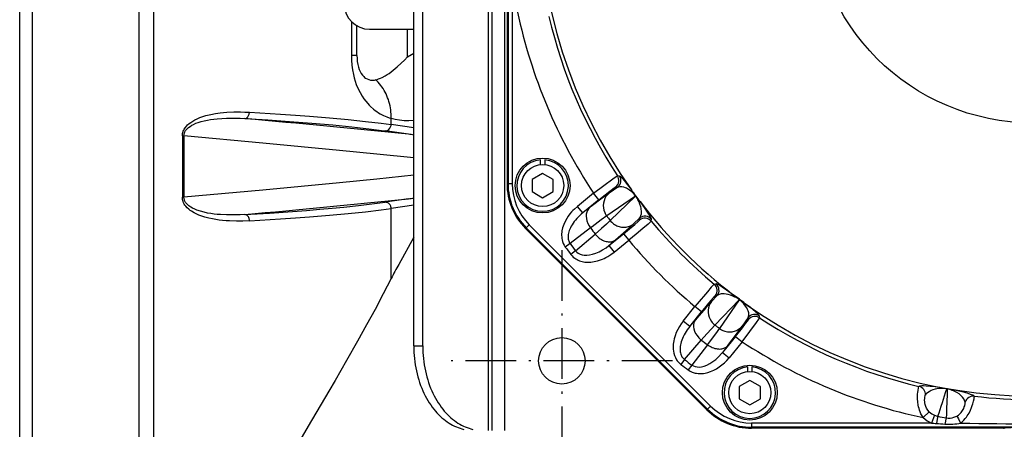
# Model space of a CAD drawing. Extents: x -1085 to 2274, y -767 to 1608.
# Drawn here: x 1634 to 1867, y 323 to 420 of the extents above; entities that cross this region are included whole.
import ezdxf

# ---------------------------------------------------------------- set-up
doc = ezdxf.new("R2010")
doc.units = 0
doc.linetypes.add('DASHDOT', pattern=[18.5, 12, -3, 0.5, -3])
doc.layers.get('0').update_dxf_attribs({"linetype": 'CONTINUOUS'})

msp = doc.modelspace()

# ---------------------------------------------------------------- linework, layer by layer
at = {"color": 7}
for p, q in [((1633.814087, 160.900269), (1633.814087, 604.900208)), ((1636.814087, 160.900269), (1636.814087, 604.900208)), ((1744.774048, 322.34491), (1744.774048, 572.34491)), ((1745.65271, 322.34491), (1745.65271, 572.34491)), ((1748.65271, 322.34491), (1748.65271, 572.34491)), ((1727.096313, 342.34491), (1727.096313, 552.34491)), ((1729.217651, 342.34491), (1729.217651, 552.34491)), ((1662.132446, 238.338684), (1662.132446, 546.294006)), ((1665.576782, 238.338684), (1665.576782, 546.294006)), ((1749.179321, 513.91449), (1749.179321, 380.77533)), ((1749.179565, 513.91449), (1749.179565, 380.77533)), ((1749.415161, 513.91449), (1749.415161, 380.77533)), ((1750.414917, 423.336731), (1750.414917, 380.77533)), ((1712.325317, 419.188904), (1712.325317, 411.169373)), ((1713.65271, 411.169373), (1713.65271, 418.148743)), ((1716.65271, 417.34491), (1727.096313, 417.34491)), ((1725.65271, 410.861877), (1725.65271, 417.34491)), ((1713.65271, 411.169373), (1712.325317, 411.169373)), ((1725.65271, 410.861877), (1727.096313, 411.65509)), ((1721.740356, 394.779236), (1721.740356, 396.273743)), ((1727.096069, 394.007996), (1721.740356, 394.779236)), ((1672.336304, 392.127502), (1672.336304, 377.562317)), ((1672.336304, 392.127502), (1672.699585, 392.127502)), ((1672.699585, 392.127502), (1672.699585, 377.562317)), ((1725.856079, 392.485657), (1720.330933, 393.281311)), ((1757.105347, 385.319885), (1757.105347, 386.424377)), ((1758.105347, 386.424377), (1758.105347, 385.319885)), ((1757.605347, 383.231628), (1755.105347, 381.788269)), ((1760.105347, 381.788269), (1757.605347, 383.231628)), ((1775.806763, 382.601135), (1775.31897, 382.672424)), ((1749.415161, 380.77533), (1749.179565, 380.77533)), ((1750.414917, 380.77533), (1749.415161, 380.77533)), ((1755.105347, 381.788269), (1755.105347, 378.90155)), ((1760.105347, 378.90155), (1760.105347, 381.788269)), ((1775.397583, 379.944153), (1773.323853, 378.51886)), ((1775.397583, 379.944153), (1774.90686, 380.019958)), ((1755.105347, 378.90155), (1757.605347, 377.458191)), ((1757.605347, 377.458191), (1760.105347, 378.90155)), ((1769.675171, 378.520203), (1765.837769, 375.412781)), ((1770.933472, 376.966492), (1769.675171, 378.520203)), ((1779.624146, 377.847351), (1772.786499, 373.159119)), ((1773.591431, 372.079529), (1779.626831, 377.843933)), ((1779.624146, 377.847351), (1779.707153, 377.905457)), ((1779.624146, 377.847351), (1779.626831, 377.843933)), ((1779.626831, 377.843933), (1779.709595, 377.902039)), ((1779.707153, 377.905457), (1779.709595, 377.902039)), ((1672.336304, 377.562317), (1672.699585, 377.562317)), ((1725.856079, 377.204163), (1720.330933, 376.408508)), ((1727.096313, 375.681824), (1721.740356, 374.910583)), ((1767.096069, 373.858948), (1765.837769, 375.412781)), ((1770.933472, 376.966492), (1767.096069, 373.858948)), ((1721.740356, 358.325623), (1721.740356, 374.910583)), ((1768.72229, 375.106384), (1767.096069, 373.858948)), ((1754.438599, 371.061218), (1753.731812, 370.354431)), ((1797.369019, 328.130798), (1754.438599, 371.061218)), ((1779.137329, 371.256775), (1780.57605, 372.620667)), ((1780.531372, 372.166443), (1780.57605, 372.620667)), ((1783.324097, 371.89447), (1783.371948, 372.344543)), ((1796.495239, 327.257141), (1753.564819, 370.187439)), ((1753.731812, 370.354431), (1753.565063, 370.187683)), ((1796.495483, 327.257385), (1753.565063, 370.187683)), ((1796.662231, 327.423889), (1753.731812, 370.354431)), ((1768.953735, 370.313049), (1764.12561, 366.606873)), ((1765.422974, 364.879944), (1770.052612, 368.845154)), ((1773.269653, 366.122009), (1776.728394, 368.922791)), ((1776.728394, 368.922791), (1777.98645, 367.368958)), ((1727.096313, 368.080383), (1723.560181, 361.678162)), ((1764.12561, 366.606873), (1762.983765, 365.763)), ((1773.269653, 366.122009), (1774.8302, 367.455261)), ((1773.269653, 366.122009), (1774.527954, 364.568176)), ((1774.527954, 364.568176), (1777.98645, 367.368958)), ((1765.422974, 364.879944), (1764.294556, 364.018127)), ((1721.74353, 358.331482), (1721.740356, 358.325623)), ((1798.202271, 357.016296), (1798.650024, 357.064026)), ((1797.576782, 352.844543), (1798.926147, 354.268005)), ((1798.40271, 347.296082), (1804.152222, 353.315247)), ((1798.474243, 354.223572), (1798.926147, 354.268005)), ((1804.158569, 353.310486), (1799.483276, 346.492126)), ((1804.152222, 353.315247), (1804.212036, 353.397034)), ((1804.152222, 353.315247), (1804.158569, 353.310486)), ((1804.158569, 353.310486), (1804.218384, 353.392273)), ((1804.212036, 353.397034), (1804.218384, 353.392273)), ((1790.887573, 348.234558), (1793.67688, 351.678772)), ((1792.441528, 346.976257), (1795.230591, 350.420593)), ((1795.230591, 350.420593), (1793.67688, 351.678772)), ((1792.441528, 346.976257), (1790.887573, 348.234558)), ((1792.441528, 346.976257), (1793.77478, 348.537048)), ((1806.252319, 349.087463), (1804.839722, 347.032043)), ((1806.252319, 349.087463), (1806.327759, 348.59906)), ((1808.909302, 349.496521), (1808.980103, 349.011292)), ((1791.201538, 339.127747), (1795.167114, 343.757507)), ((1796.636353, 342.660095), (1792.930054, 337.83197)), ((1803.274292, 344.625671), (1800.17981, 340.80426)), ((1804.828003, 343.367371), (1801.733521, 339.546082)), ((1803.274292, 344.625671), (1804.828003, 343.367371)), ((1727.096313, 342.34491), (1729.217651, 342.34491)), ((1801.427124, 342.430603), (1800.17981, 340.80426)), ((1800.17981, 340.80426), (1801.733521, 339.546082)), ((1791.201538, 339.127747), (1790.340942, 337.998474)), ((1792.930054, 337.83197), (1792.08728, 336.689148)), ((1806.15271, 336.2724), (1806.15271, 337.377014)), ((1807.15271, 337.377014), (1807.15271, 336.2724)), ((1806.65271, 334.184265), (1804.15271, 332.740906)), ((1809.15271, 332.740906), (1806.65271, 334.184265)), ((1804.15271, 332.740906), (1804.15271, 329.854187)), ((1809.15271, 329.854187), (1809.15271, 332.740906)), ((1853.272583, 332.178528), (1853.279907, 332.22052)), ((1853.414673, 332.153503), (1853.421997, 332.195496)), ((1804.15271, 329.854187), (1806.65271, 328.410706)), ((1806.65271, 328.410706), (1809.15271, 329.854187)), ((1796.662231, 327.423889), (1796.495483, 327.257385)), ((1797.369019, 328.130798), (1796.662231, 327.423889)), ((1849.122925, 326.779114), (1847.733521, 325.376282)), ((1849.644409, 324.107117), (1807.08313, 324.107117)), ((1807.08313, 324.107117), (1807.08313, 323.107483)), ((1850.395142, 325.927063), (1849.644409, 324.107117)), ((1807.08313, 323.107483), (1807.08313, 322.871765)), ((1940.22229, 323.107483), (1807.08313, 323.107483)), ((1866.724487, 322.871765), (1807.08313, 322.871765)), ((1866.724487, 322.871399), (1807.08313, 322.871399))]:
    msp.add_line(p, q, dxfattribs=at)
at = {"color": 7, "linetype": 'DASHDOT'}
for p, q in [((1762.15271, 365.034363), (1762.15271, 312.655457)), ((1788.342163, 338.84491), (1735.963257, 338.84491))]:
    msp.add_line(p, q, dxfattribs=at)
at = {"color": 7}
for points in [[(1712.325317, 411.169373), (1712.354126, 410.022522), (1712.442261, 408.881775), (1712.591187, 407.760681), (1712.798706, 406.673035), (1713.001831, 405.846619), (1713.23645, 405.054016), (1713.499146, 404.30011), (1713.9198, 403.28595), (1714.380981, 402.358582), (1714.872192, 401.518982), (1715.303101, 400.876526), (1715.745728, 400.289734), (1716.196411, 399.755676), (1716.537964, 399.387512), (1716.880737, 399.045715), (1717.568481, 398.435364), (1717.963989, 398.124573), (1718.358032, 397.841003), (1718.772827, 397.568665), (1719.184937, 397.323059), (1719.977661, 396.91449), (1720.755737, 396.588684), (1721.251831, 396.416931), (1721.740356, 396.273743)], [(1713.65271, 411.169373), (1713.674194, 410.4245), (1713.740356, 409.703918), (1713.850464, 409.02655), (1714.001587, 408.401917), (1714.185425, 407.846863), (1714.393433, 407.364441), (1714.671997, 406.865295), (1714.966675, 406.457458), (1715.269897, 406.129211), (1715.465942, 405.955994), (1715.662231, 405.808044), (1716.054321, 405.578186), (1716.442749, 405.423889), (1716.825562, 405.333069), (1717.075317, 405.30304), (1717.321411, 405.294617), (1717.802124, 405.334412), (1718.058472, 405.38446)], [(1718.058472, 405.38446), (1718.423706, 405.481995), (1718.788696, 405.602722), (1719.191528, 405.760559), (1719.593872, 405.942078), (1720.358765, 406.347351), (1720.80603, 406.618103), (1721.252319, 406.911194), (1721.759155, 407.270447), (1722.264526, 407.655334), (1723.210083, 408.443542), (1724.151001, 409.311462), (1724.903687, 410.063538), (1725.65271, 410.861877)], [(1721.740356, 396.273743), (1721.747192, 396.776917), (1721.733765, 397.279236), (1721.700562, 397.778992), (1721.647339, 398.276062), (1721.574585, 398.768738), (1721.482056, 399.256897), (1721.370483, 399.738831), (1721.239868, 400.214661), (1721.090454, 400.682556), (1720.922729, 401.142639), (1720.737183, 401.593079), (1720.533569, 402.034241), (1720.313354, 402.464172), (1720.075806, 402.883484), (1719.822632, 403.290222), (1719.553345, 403.684875), (1719.269165, 404.065857), (1718.969849, 404.433411), (1718.65686, 404.786194), (1718.329956, 405.124329), (1718.058472, 405.38446)], [(1672.336304, 392.127502), (1672.349731, 392.410217), (1672.389282, 392.687561), (1672.449097, 392.940735), (1672.52771, 393.182068), (1672.639526, 393.448425), (1672.767944, 393.695251), (1673.035278, 394.1026), (1673.299194, 394.4245), (1673.577515, 394.711243), (1673.935913, 395.026672), (1674.304077, 395.305603), (1674.771606, 395.611755), (1675.245972, 395.88031), (1675.839478, 396.170471), (1676.436401, 396.421326), (1677.168091, 396.683899), (1677.900024, 396.905701), (1679.024536, 397.181946), (1680.142944, 397.392639), (1681.252563, 397.5495), (1682.070679, 397.636414), (1682.88269, 397.700989), (1684.488159, 397.772766), (1686.070679, 397.779968), (1687.144409, 397.753357), (1688.205933, 397.704651)], [(1672.699585, 392.127502), (1672.727661, 392.47113), (1672.811401, 392.795471), (1672.942017, 393.096741), (1673.102905, 393.363586), (1673.258179, 393.569153), (1673.42395, 393.755188), (1673.776001, 394.079529), (1674.145386, 394.354309), (1674.559448, 394.610901), (1674.980591, 394.832458), (1675.528198, 395.076477), (1676.079224, 395.283752), (1676.78064, 395.504456), (1677.4823, 395.686584), (1678.242798, 395.848572), (1679.00061, 395.979309), (1679.764771, 396.084778), (1680.525269, 396.166931), (1681.650024, 396.25177), (1682.763062, 396.298645), (1683.82312, 396.313293), (1684.873169, 396.302307), (1685.995483, 396.265686), (1687.107788, 396.206726)], [(1687.107788, 396.206726), (1687.361206, 396.259338), (1687.604858, 396.392883), (1687.827271, 396.607483), (1688.012817, 396.899109), (1688.143433, 397.254822), (1688.203735, 397.650208), (1688.205933, 397.704651)], [(1688.205933, 397.704651), (1695.587769, 397.259338), (1699.076294, 397.022278), (1702.42395, 396.775574), (1707.17395, 396.387634), (1711.588257, 395.978699), (1715.657837, 395.5495), (1719.37561, 395.100769), (1721.740356, 394.779236)], [(1721.740356, 396.273743), (1722.713501, 396.038879), (1723.734741, 395.875305), (1724.804077, 395.785461), (1725.921753, 395.7724), (1727.087036, 395.839417), (1727.096313, 395.840271)], [(1687.107788, 396.206726), (1692.554321, 395.881531), (1697.66272, 395.538879), (1703.00647, 395.132751), (1707.919312, 394.706116), (1712.403198, 394.259949), (1716.462769, 393.795349), (1720.104614, 393.31366), (1720.330933, 393.281311)], [(1720.330933, 393.281311), (1720.494019, 393.294495), (1720.654907, 393.327576), (1720.962769, 393.452209), (1721.238159, 393.650085), (1721.465454, 393.91156), (1721.630493, 394.22345), (1721.686401, 394.393127), (1721.722778, 394.568176), (1721.740356, 394.779236)], [(1727.096313, 386.914612), (1718.382446, 387.798279), (1709.525757, 388.675964), (1691.389282, 390.413757), (1672.699585, 392.127502)], [(1727.096313, 382.775208), (1718.382446, 381.891541), (1709.525757, 381.013855), (1691.389282, 379.276062), (1672.699585, 377.562317)], [(1769.675171, 378.520203), (1772.109009, 380.365173), (1774.199585, 381.910706), (1775.012817, 382.486145), (1775.240845, 382.634216), (1775.303833, 382.66803), (1775.315308, 382.671814)], [(1775.806763, 382.601135), (1775.860718, 382.583435), (1776.01355, 382.481018), (1776.220093, 382.292542), (1776.495483, 382.002747), (1776.888794, 381.549255), (1777.423706, 380.894104), (1778.640015, 379.322815)], [(1770.933472, 376.966492), (1771.304321, 377.26593), (1773.517456, 379.017395), (1774.507935, 379.764221), (1774.788208, 379.958435), (1774.88562, 380.014343), (1774.901733, 380.019836)], [(1775.397583, 379.944153), (1775.676147, 380.051453), (1775.987915, 380.107117), (1776.33728, 380.106018), (1776.7323, 380.038147), (1777.18103, 379.887878), (1777.433472, 379.772156), (1777.710815, 379.620422), (1778.19104, 379.298157), (1778.4823, 379.065369), (1778.82312, 378.75531)], [(1773.323853, 378.51886), (1771.722534, 377.369934), (1769.106323, 375.400452), (1768.72229, 375.106384)], [(1773.323853, 378.51886), (1773.122681, 378.340149), (1772.935425, 378.146912), (1772.605103, 377.719543), (1772.338989, 377.244934), (1772.143188, 376.73175), (1772.022095, 376.189758), (1771.978882, 375.629944), (1772.015259, 375.063416), (1772.131714, 374.50238), (1772.32605, 373.958801), (1772.451294, 373.697327), (1772.594604, 373.444763), (1772.786499, 373.159119)], [(1688.205933, 371.985168), (1686.668335, 371.921814), (1685.106812, 371.907288), (1683.521118, 371.951843), (1682.66687, 372.004089), (1681.805786, 372.079041), (1681.033325, 372.167542), (1680.256226, 372.27887), (1679.422729, 372.426208), (1678.585083, 372.607361), (1677.643188, 372.857727), (1676.700317, 373.16864), (1676.228882, 373.351501), (1675.758911, 373.556213), (1675.120972, 373.87677), (1674.491821, 374.255432), (1674.182007, 374.472351), (1673.876831, 374.711609), (1673.486206, 375.068054), (1673.115601, 375.482727), (1672.942749, 375.716614), (1672.781372, 375.971252), (1672.627319, 376.268005), (1672.497437, 376.592957), (1672.429321, 376.822937), (1672.378296, 377.063049), (1672.346802, 377.31073), (1672.336304, 377.562317)], [(1687.107788, 373.483093), (1685.995239, 373.424133), (1684.87146, 373.387512), (1683.841919, 373.376526), (1682.802612, 373.390198), (1681.322876, 373.458557), (1680.576294, 373.518127), (1679.825806, 373.597595), (1679.06897, 373.700012), (1678.30896, 373.828674), (1677.457397, 374.009216), (1676.605103, 374.236755), (1675.753784, 374.524353), (1675.243042, 374.734924), (1674.737427, 374.98114), (1674.310181, 375.227844), (1673.893433, 375.517273), (1673.582397, 375.778992), (1673.28894, 376.084045), (1673.08728, 376.349182), (1672.911743, 376.653015), (1672.798462, 376.932922), (1672.724243, 377.239563), (1672.699585, 377.562317)], [(1687.107788, 373.483093), (1692.962769, 373.83429), (1698.425171, 374.20575), (1701.737671, 374.455627), (1704.88562, 374.713562), (1707.784058, 374.971252), (1710.528687, 375.235901), (1714.000122, 375.604919), (1717.193726, 375.985657), (1720.330933, 376.408508)], [(1721.740356, 374.910583), (1721.727417, 375.089172), (1721.694458, 375.26532), (1721.641968, 375.43634), (1721.570679, 375.599792), (1721.4823, 375.753113), (1721.377319, 375.894348), (1721.258423, 376.021057), (1721.126343, 376.132141), (1720.984253, 376.225525), (1720.83313, 376.30072), (1720.676147, 376.356384), (1720.514526, 376.392273), (1720.330933, 376.408508)], [(1765.837769, 375.412781), (1765.124634, 374.786316), (1764.786743, 374.451233), (1764.462524, 374.101624), (1764.05188, 373.612732), (1763.668091, 373.097229), (1763.314087, 372.554749), (1762.931763, 371.863953), (1762.605835, 371.131287), (1762.467163, 370.748474), (1762.347046, 370.354309), (1762.19104, 369.656067), (1762.139038, 369.288635), (1762.107788, 368.912781), (1762.099976, 368.540955), (1762.117065, 368.162415), (1762.152466, 367.841736), (1762.208862, 367.51825), (1762.32019, 367.085388), (1762.476196, 366.656311), (1762.678589, 366.238586), (1762.983765, 365.763)], [(1780.57605, 372.620667), (1780.758667, 372.901428), (1780.895874, 373.237122), (1780.983276, 373.632141), (1781.014771, 374.098206), (1781.003784, 374.382874), (1780.969849, 374.696594), (1780.919067, 374.989685), (1780.84314, 375.315002), (1780.644409, 375.940979), (1780.427368, 376.463074), (1780.265015, 376.796326)], [(1783.371948, 372.344543), (1783.367554, 372.412048), (1783.296021, 372.622498), (1783.152222, 372.910706), (1782.924438, 373.302429), (1782.455688, 374.033875), (1781.710571, 375.121155), (1780.75769, 376.458191)], [(1688.205933, 371.985168), (1688.190552, 372.187439), (1688.155396, 372.385925), (1688.10144, 372.575989), (1688.029663, 372.755432), (1687.943237, 372.917542), (1687.842163, 373.063538), (1687.732544, 373.186951), (1687.612915, 373.290955), (1687.489868, 373.371033), (1687.361206, 373.430359), (1687.107788, 373.483093)], [(1688.205933, 371.985168), (1695.587524, 372.430481), (1699.07605, 372.667542), (1702.42395, 372.914246), (1707.17395, 373.302185), (1711.588257, 373.711121), (1715.657837, 374.14032), (1719.37561, 374.58905), (1721.740356, 374.910583)], [(1767.096069, 373.858948), (1766.714966, 373.540833), (1766.348999, 373.20929), (1766.001831, 372.867737), (1765.672974, 372.516174), (1765.367798, 372.160583), (1765.083618, 371.798645), (1764.826538, 371.43866), (1764.592407, 371.076111), (1764.387085, 370.721008), (1764.2052, 370.366516), (1764.052124, 370.024231), (1763.922974, 369.685486), (1763.821167, 369.362244), (1763.742554, 369.044861), (1763.688843, 368.7453), (1763.657349, 368.45343), (1763.648071, 368.179871), (1763.659302, 367.915466), (1763.690063, 367.669128), (1763.739868, 367.432922), (1763.806763, 367.213562), (1763.891479, 367.005066), (1763.991821, 366.811707), (1764.108765, 366.630188), (1764.12561, 366.606873)], [(1768.72229, 375.106384), (1768.442261, 374.814392), (1768.216675, 374.463196), (1768.050903, 374.055115), (1767.950562, 373.593445), (1767.922485, 373.083923), (1767.973511, 372.534973), (1768.107788, 371.959045), (1768.327515, 371.372253), (1768.629761, 370.793274), (1768.953735, 370.313049)], [(1772.786499, 373.159119), (1771.473755, 372.223816), (1769.302368, 370.582336), (1768.953735, 370.313049)], [(1773.591431, 372.079529), (1772.703735, 371.227844), (1771.50647, 370.13446), (1770.052612, 368.845154)], [(1773.591431, 372.079529), (1773.776978, 371.855774), (1773.977417, 371.645203), (1774.191772, 371.449036), (1774.419067, 371.26825), (1774.657837, 371.103943), (1774.907104, 370.956848), (1775.164673, 370.82782), (1775.430054, 370.71759), (1775.700806, 370.626526), (1775.97644, 370.555115), (1776.254761, 370.503845), (1776.534546, 370.472473), (1776.814087, 370.461365), (1777.092651, 370.47052), (1777.367554, 370.499451), (1777.63855, 370.548157), (1777.903687, 370.61615), (1778.162231, 370.703186), (1778.411987, 370.808533), (1778.652954, 370.931702), (1778.882935, 371.07196), (1779.101685, 371.228821), (1779.137329, 371.256775)], [(1774.8302, 367.455261), (1777.406372, 369.687195), (1779.137329, 371.256775)], [(1776.728394, 368.922791), (1778.185913, 370.115417), (1779.416382, 371.147156), (1780.151001, 371.786926), (1780.505737, 372.127014), (1780.531372, 372.166443)], [(1783.324097, 371.89447), (1783.311646, 371.874573), (1783.233276, 371.791565), (1782.617065, 371.236389), (1781.333374, 370.14093), (1779.722046, 368.796326), (1777.98645, 367.368958)], [(1770.052612, 368.845154), (1770.271118, 368.589905), (1770.503784, 368.348572), (1770.749146, 368.12323), (1771.005249, 367.9151), (1771.268433, 367.727112), (1771.538696, 367.558655), (1771.810181, 367.413147), (1772.084839, 367.288635), (1772.355591, 367.187927), (1772.626099, 367.108948), (1772.888062, 367.053406), (1773.146606, 367.019226), (1773.393433, 367.006775), (1773.633911, 367.015076), (1773.860962, 367.042908), (1774.079468, 367.090271), (1774.283569, 367.154968), (1774.477417, 367.23761), (1774.657104, 367.336121), (1774.824585, 367.450989)], [(1765.422974, 364.879944), (1765.558472, 364.714417), (1765.709106, 364.562073), (1766.054565, 364.298279), (1766.460815, 364.089905), (1766.930054, 363.940491), (1767.463501, 363.856018), (1768.061646, 363.843567), (1768.721802, 363.911316), (1769.438599, 364.066345), (1770.201782, 364.314392), (1770.997925, 364.65802), (1771.809937, 365.096252), (1772.61731, 365.623352), (1773.269653, 366.122009)], [(1764.294556, 364.018127), (1764.568726, 363.694031), (1764.872681, 363.399841), (1765.200317, 363.139099), (1765.477173, 362.954773), (1765.762573, 362.793152), (1766.060181, 362.65094), (1766.36145, 362.530823), (1766.960083, 362.352722), (1767.28772, 362.285339), (1767.613159, 362.237), (1767.995239, 362.202332), (1768.372681, 362.189758), (1769.055054, 362.217957), (1769.451782, 362.262512), (1769.841431, 362.325745), (1770.599487, 362.50177), (1771.329712, 362.736511), (1771.753052, 362.901917), (1772.166382, 363.084534), (1772.596069, 363.296936), (1773.014526, 363.526794), (1773.792847, 364.018616), (1774.527954, 364.568176)], [(1721.740356, 358.325623), (1719.88147, 354.698669), (1717.941528, 351.027405), (1715.927856, 347.318909), (1713.815063, 343.518738), (1711.183716, 338.888123), (1708.475464, 334.207214), (1706.993774, 331.671082), (1702.12146, 323.378967), (1699.56604, 319.016174)], [(1798.202271, 357.016296), (1798.182495, 357.003845), (1798.099487, 356.925354), (1797.544312, 356.309265), (1796.605103, 355.211121), (1794.226685, 352.350037), (1793.67688, 351.678772)], [(1802.818237, 354.410095), (1801.156372, 355.591003), (1800.115601, 356.294983), (1799.557007, 356.6474), (1799.146118, 356.881653), (1798.922974, 356.990051), (1798.758667, 357.05011), (1798.650024, 357.064026)], [(1803.143433, 353.93512), (1802.626587, 354.1828), (1802.047974, 354.406555), (1801.569946, 354.548157), (1801.060181, 354.653015), (1800.621948, 354.700134), (1800.239868, 354.703186), (1799.901489, 354.669861), (1799.601685, 354.605286), (1799.231812, 354.46344), (1798.926147, 354.268005)], [(1797.576782, 352.844543), (1796.238647, 351.375305), (1794.082886, 348.89679), (1793.77478, 348.537048)], [(1798.474243, 354.223572), (1798.419312, 354.184265), (1798.070435, 353.816223), (1796.901001, 352.452332), (1795.230591, 350.420593)], [(1797.576782, 352.844543), (1797.417358, 352.628113), (1797.274536, 352.400208), (1797.040405, 351.913757), (1796.879028, 351.394348), (1796.794312, 350.851868), (1796.788696, 350.296692), (1796.862915, 349.740173), (1797.016724, 349.193665), (1797.247437, 348.669128), (1797.550659, 348.177795), (1797.727661, 347.948059), (1797.920532, 347.730896), (1798.128052, 347.527161), (1798.348999, 347.338318), (1798.40271, 347.296082)], [(1806.252319, 349.087463), (1806.369995, 349.404968), (1806.420776, 349.764954), (1806.418335, 349.967957), (1806.394897, 350.185486), (1806.349976, 350.407776), (1806.280151, 350.647034), (1806.136353, 351.007019), (1805.919556, 351.416077), (1805.654907, 351.815125), (1805.264771, 352.29718), (1805.031616, 352.545471)], [(1808.909302, 349.496521), (1808.893921, 349.545715), (1808.807007, 349.680969), (1808.525024, 349.985046), (1808.019653, 350.441223), (1806.785767, 351.442444), (1805.578491, 352.369568)], [(1790.887573, 348.234558), (1790.413696, 347.607849), (1789.981567, 346.94928), (1789.593872, 346.25946), (1789.254517, 345.538391), (1788.96814, 344.785583), (1788.743042, 344.004822), (1788.652466, 343.587341), (1788.582397, 343.161316), (1788.536987, 342.759216), (1788.512817, 342.350037), (1788.510376, 341.986389), (1788.527466, 341.617859), (1788.583862, 341.11969), (1788.684204, 340.616272), (1788.834595, 340.111389), (1789.048462, 339.596619), (1789.329224, 339.096008), (1789.495972, 338.855286), (1789.680298, 338.623962), (1789.993286, 338.29425), (1790.340942, 337.998474)], [(1793.77478, 348.537048), (1793.561646, 348.19342), (1793.414429, 347.803162), (1793.337036, 347.36969), (1793.335083, 346.897522), (1793.41394, 346.39325), (1793.578003, 345.866882), (1793.829468, 345.331604), (1794.166626, 344.803284), (1794.58313, 344.299744), (1795.067749, 343.839294), (1795.167114, 343.757507)], [(1803.274292, 344.625671), (1804.892944, 346.65448), (1805.651978, 347.635803), (1806.1073, 348.249207), (1806.244263, 348.446838), (1806.316528, 348.565613), (1806.327759, 348.594543)], [(1804.828003, 343.367371), (1806.672974, 345.801331), (1808.218384, 347.891907), (1808.794067, 348.705139), (1808.942017, 348.932922), (1808.975708, 348.996033), (1808.979614, 349.007507)], [(1792.441528, 346.976257), (1792.134644, 346.58551), (1791.845093, 346.184753), (1791.576294, 345.778015), (1791.327515, 345.365417), (1791.102661, 344.953796), (1790.89978, 344.540344), (1790.722778, 344.134583), (1790.568726, 343.730896), (1790.441528, 343.340515), (1790.337036, 342.95575), (1790.258423, 342.588928), (1790.202271, 342.23053), (1790.1698, 341.893005), (1790.158569, 341.566101), (1790.168335, 341.26178), (1790.197876, 340.969543), (1790.245483, 340.700012), (1790.311401, 340.443665), (1790.392456, 340.209045), (1790.490112, 339.988342), (1790.601196, 339.787537), (1790.727173, 339.601257), (1790.865356, 339.433044), (1791.017456, 339.279724), (1791.201538, 339.127747)], [(1798.40271, 347.296082), (1797.550659, 346.408386), (1796.456909, 345.211243), (1795.167114, 343.757507)], [(1796.636353, 342.660095), (1798.356323, 344.920837), (1798.997437, 345.797546), (1799.483276, 346.492126)], [(1799.483276, 346.492126), (1799.723755, 346.328796), (1799.974731, 346.182434), (1800.234985, 346.053894), (1800.503296, 345.943909), (1800.777466, 345.852966), (1801.056763, 345.781433), (1801.338989, 345.729919), (1801.623413, 345.698303), (1801.907349, 345.686951), (1802.190552, 345.69574), (1802.470093, 345.724426), (1802.745972, 345.772888), (1803.015747, 345.840515), (1803.278931, 345.927307), (1803.533081, 346.032166), (1803.778198, 346.154968), (1804.011841, 346.294617), (1804.234253, 346.450745), (1804.443481, 346.622009), (1804.638794, 346.808044), (1804.839722, 347.032043)], [(1801.427124, 342.430603), (1803.478638, 345.143982), (1804.839722, 347.032043)], [(1796.636353, 342.660095), (1796.910522, 342.466492), (1797.194702, 342.290466), (1797.485718, 342.13385), (1797.782349, 341.996765), (1798.079712, 341.881531), (1798.37854, 341.787292), (1798.671997, 341.715759), (1798.963257, 341.665588), (1799.243774, 341.637512), (1799.518677, 341.63031), (1799.779419, 341.643616), (1800.031372, 341.676697), (1800.266724, 341.727844), (1800.490845, 341.797424), (1800.697632, 341.882507), (1800.891479, 341.984314), (1801.067749, 342.099548), (1801.229858, 342.229675), (1801.427124, 342.430603)], [(1727.096313, 342.34491), (1727.106323, 341.592834), (1727.136353, 340.841858), (1727.186157, 340.093445), (1727.255981, 339.348328), (1727.345337, 338.608948), (1727.454224, 337.874817), (1727.581909, 337.149475), (1727.728638, 336.431335), (1727.893433, 335.725037), (1728.076782, 335.027771), (1728.276978, 334.344788), (1728.494995, 333.672791), (1728.728638, 333.017517), (1728.978882, 332.374695), (1729.24353, 331.750549), (1729.524048, 331.140442), (1729.817017, 330.55072), (1730.125122, 329.976379), (1730.44397, 329.423645), (1730.776733, 328.887512), (1731.118774, 328.374084), (1731.473511, 327.877991), (1731.83606, 327.405334), (1732.210083, 326.950745), (1732.590454, 326.520081), (1732.981079, 326.108215), (1733.376587, 325.720154), (1733.781372, 325.351379), (1734.189575, 325.006409), (1734.605835, 324.680969), (1735.02478, 324.378967), (1735.450317, 324.096741), (1735.877808, 323.837463), (1736.310913, 323.598206), (1736.744995, 323.381409), (1737.18396, 323.184509), (1737.623169, 323.009583), (1738.06604, 322.854553), (1738.509155, 322.721008), (1738.954712, 322.607483)], [(1729.217651, 342.34491), (1729.227661, 341.592834), (1729.25769, 340.841858), (1729.307495, 340.093445), (1729.377319, 339.348328), (1729.466675, 338.608948), (1729.575562, 337.874817), (1729.703247, 337.149475), (1729.849976, 336.431335), (1730.014771, 335.725037), (1730.19812, 335.027771), (1730.398315, 334.344788), (1730.616333, 333.672791), (1730.849731, 333.017517), (1731.10022, 332.374695), (1731.364868, 331.750549), (1731.645386, 331.140442), (1731.938354, 330.55072), (1732.24646, 329.976379), (1732.565308, 329.423645), (1732.898071, 328.887512), (1733.240112, 328.374084), (1733.594849, 327.877991), (1733.957397, 327.405334), (1734.331421, 326.950745), (1734.711792, 326.520081), (1735.102417, 326.108215), (1735.497925, 325.720154), (1735.90271, 325.351379), (1736.310913, 325.006409), (1736.727173, 324.680969), (1737.146118, 324.378967), (1737.571655, 324.096741), (1737.999146, 323.837463), (1738.432251, 323.598206), (1738.866333, 323.381409), (1739.305298, 323.184509), (1739.744507, 323.009583), (1740.187378, 322.854553), (1740.630249, 322.721008), (1741.07605, 322.607483)], [(1792.930054, 337.83197), (1793.29895, 337.612244), (1793.71521, 337.458191), (1794.17981, 337.372742), (1794.69397, 337.360779), (1795.257202, 337.428894), (1795.867065, 337.584778), (1796.517944, 337.8349), (1797.200806, 338.184265), (1797.903442, 338.634705), (1798.610229, 339.183655), (1799.303833, 339.824158), (1799.965454, 340.544006), (1800.17981, 340.80426)], [(1792.08728, 336.689148), (1792.521362, 336.40802), (1792.979858, 336.183044), (1793.451782, 336.014587), (1793.752319, 335.935974), (1794.052368, 335.87738), (1794.393433, 335.833191), (1794.730347, 335.811218), (1795.348022, 335.822937), (1795.706909, 335.858826), (1796.058228, 335.913635), (1796.736694, 336.072571), (1797.383423, 336.287659), (1798.100952, 336.598694), (1798.778442, 336.963928), (1799.417358, 337.375793), (1800.057739, 337.859924), (1800.65686, 338.385193), (1801.215454, 338.948181), (1801.733521, 339.546082)], [(1847.733521, 325.376282), (1847.436157, 325.826477), (1847.179565, 326.299133), (1846.963013, 326.787292), (1846.825562, 327.159607), (1846.709106, 327.534241), (1846.606567, 327.93219), (1846.524536, 328.326843), (1846.415894, 329.095276), (1846.368774, 329.821106), (1846.366089, 330.401917), (1846.389038, 330.932312), (1846.429077, 331.405945), (1846.479126, 331.817078), (1846.583618, 332.432556), (1846.661499, 332.732117), (1846.681519, 332.771912), (1846.690552, 332.780212)], [(1853.279907, 332.22052), (1851.64856, 332.488708), (1850.562622, 332.643372), (1849.33313, 332.787415), (1848.431274, 332.860901), (1847.777466, 332.884583), (1847.386108, 332.878357), (1847.074585, 332.854675), (1846.860718, 332.822449), (1846.690552, 332.780212)], [(1853.272583, 332.178528), (1852.78479, 332.245056), (1852.365601, 332.274109), (1852.040161, 332.279236), (1851.540894, 332.257996), (1850.964233, 332.187195), (1850.509399, 332.092957), (1850.005737, 331.943054), (1849.594116, 331.777527), (1849.3302, 331.646423), (1849.096313, 331.510193), (1848.702026, 331.225403), (1848.442017, 330.984558), (1848.227661, 330.737122)], [(1857.66272, 329.071838), (1857.513794, 329.447937), (1857.294312, 329.839417), (1856.986694, 330.248474), (1856.79187, 330.460754), (1856.562134, 330.679749), (1856.185425, 330.984924), (1855.694946, 331.309265), (1855.349487, 331.500061), (1854.910767, 331.705627), (1854.572876, 331.839294), (1854.245972, 331.950012), (1853.936157, 332.038635), (1853.414673, 332.153503)], [(1859.806274, 330.46698), (1859.661255, 330.564758), (1859.472534, 330.667786), (1858.93689, 330.895081), (1858.356567, 331.090515), (1857.550903, 331.319641), (1856.170776, 331.652161), (1855.085083, 331.881897), (1854.106567, 332.071594), (1853.421997, 332.195496)], [(1849.122925, 326.779114), (1848.782104, 327.174011), (1848.512817, 327.594299), (1848.31311, 328.022522), (1848.223999, 328.276917), (1848.156128, 328.524719), (1848.091919, 328.853821), (1848.056274, 329.160706), (1848.042358, 329.545349), (1848.056274, 329.878601), (1848.098022, 330.242249), (1848.149048, 330.509583), (1848.202759, 330.690491), (1848.227661, 330.737122)], [(1855.651245, 325.752136), (1856.020874, 325.980774), (1856.363403, 326.255188), (1856.669067, 326.5672), (1856.865845, 326.813782), (1857.035522, 327.065002), (1857.177856, 327.313782), (1857.295044, 327.55426), (1857.433228, 327.898743), (1857.530396, 328.206116), (1857.638794, 328.691101), (1857.670776, 328.990173), (1857.66272, 329.071838)], [(1856.569214, 324.072327), (1856.958618, 324.396301), (1857.328491, 324.756287), (1857.675171, 325.147766), (1857.918335, 325.458801), (1858.146118, 325.781311), (1858.554077, 326.453064), (1858.893921, 327.132874), (1859.167847, 327.794495), (1859.328247, 328.249939), (1859.460571, 328.676819), (1859.62561, 329.307556), (1859.733765, 329.819397), (1859.789917, 330.153992), (1859.814331, 330.373108), (1859.812622, 330.450134), (1859.80896, 330.462952)], [(1851.180054, 325.691956), (1851.115601, 325.433044), (1851.023315, 325.003479), (1850.822388, 323.990051)], [(1853.161987, 325.330383), (1853.075562, 325.028015), (1852.892456, 324.164734), (1852.835815, 323.867615)], [(1853.161987, 325.330383), (1853.616333, 325.276917), (1854.071655, 325.280823), (1854.524048, 325.342102), (1854.970337, 325.459167), (1855.408325, 325.631042), (1855.651245, 325.752136)], [(1855.651245, 325.752136), (1855.794067, 325.508118), (1856.023804, 325.091248), (1856.569214, 324.072327)], [(1880.580933, 322.871765), (1880.196167, 322.910706), (1879.49646, 322.946594), (1878.515259, 322.977478), (1875.311401, 323.023743), (1871.658325, 323.021301), (1868.54895, 322.971008), (1867.686157, 322.941467), (1867.069458, 322.907898), (1866.724487, 322.871765)]]:
    msp.add_lwpolyline(points, dxfattribs=at)
for centre, radius in [((1873.65271, 447.34491), 52.174343), ((1757.605347, 380.34491), 6.5), ((1757.605347, 380.34491), 5), ((1762.15271, 338.84491), 5.5), ((1806.65271, 331.297546), 6.5), ((1806.65271, 331.297546), 5)]:
    msp.add_circle(centre, radius, dxfattribs=at)
for centre, radius, start, end in [((1873.65271, 447.34491), 116.852097, 144.368752, 215.59987), ((1716.65271, 423.34491), 6, 180.000009, 269.999997), ((1873.65271, 447.34491), 124.692284, 191.997332, 213.501349), ((1873.65271, 447.34491), 117.694679, 193.243254, 213.332315), ((1297.119507, -3869.791992), 4283.786621, 84.256018, 84.776663), ((1716.691528, 322.885559), 70.200943, 81.47648, 82.498727), ((1757.605347, 380.34491), 6.1, 94.701652, 85.298353), ((1773.646606, 381.574158), 2.000952, 309.042127, 33.290192), ((1774.137085, 381.49823), 2.000956, 309.042264, 33.449909), ((1764.15271, 380.77533), 14.973472, 180.000009, 225), ((1764.15271, 380.77533), 14.973128, 180.000009, 225), ((1764.15271, 380.77533), 14.737456, 180.000009, 225), ((1764.15271, 380.77533), 13.737796, 180.000009, 225), ((1674.314575, 299.582336), 131.309525, 36.618116, 37.392277), ((1777.718384, 378.71405), 1.104972, 2.13632, 33.446972), ((1773.671509, 373.395081), 7.434028, 36.794974, 46.136661), ((1773.116577, 373.169861), 8.01502, 26.899286, 35.676906), ((1663.675171, 292.664246), 143.9776, 35.590661, 36.300618), ((1297.119263, 4639.489258), 4283.794434, 275.223316, 275.743968), ((1716.691772, 446.800964), 70.197601, 277.501348, 278.523718), ((1779.924927, 375.768982), 1.081448, 39.613226, 71.690028), ((1873.65271, 447.34491), 116.852097, 217.346663, 232.685479), ((1874.067017, 447.856506), 125.846962, 216.409876, 217.022994), ((1781.833862, 371.064636), 2.001012, 39.765351, 128.95266), ((1781.789429, 370.610413), 2.001008, 39.918808, 128.952824), ((1873.65271, 447.34491), 117.694679, 219.871634, 230.128365), ((1874.067017, 447.856506), 130.620819, 216.416665, 217.221015), ((1874.067017, 447.856506), 136.706299, 216.465364, 217.370692), ((1873.65271, 447.34491), 124.692284, 219.89528, 230.104733), ((1874.067017, 447.856506), 138.12616, 216.465364, 217.370692), ((1954.900269, 233.932983), 264.266968, 151.092636, 151.918256), ((1796.918091, 355.481628), 2.001008, 321.047168, 50.081191), ((1797.369995, 355.52594), 2.001012, 321.047329, 50.233866), ((1716.694214, 234.332153), 147.769714, 53.682555, 54.350711), ((1802.153198, 353.608582), 1.041952, 18.249439, 50.324137), ((1799.47522, 346.819641), 8.004808, 54.245653, 62.728129), ((1799.692749, 347.341125), 7.455492, 44.267522, 53.197745), ((1723.498901, 244.732117), 135.361404, 52.672424, 53.392746), ((1804.993042, 351.481018), 1.06452, 56.614379, 87.92148), ((1873.65271, 447.34491), 116.852097, 234.368738, 305.599876), ((1807.806274, 347.827087), 2.000956, 56.550804, 140.957728), ((1807.881958, 347.338684), 2.000952, 56.709807, 140.957879), ((1873.65271, 447.34491), 117.694679, 236.667698, 256.756732), ((1874.067017, 447.856506), 125.846962, 233.041304, 233.654437), ((1874.067017, 447.856506), 130.620819, 232.840387, 233.644765), ((1873.65271, 447.34491), 124.692284, 236.498664, 258.002668), ((1874.067017, 447.856506), 138.12616, 232.68791, 233.593293), ((1874.067017, 447.856506), 136.706299, 232.68791, 233.593293), ((1806.65271, 331.297546), 6.1, 94.701652, 85.298353), ((1846.228638, 330.832947), 2.001312, 357.255777, 76.656524), ((1571.914917, 419.316711), 294.541931, 341.466073, 342.791922), ((2147.471191, 317.810364), 294.405762, 177.207523, 178.536323), ((1873.65271, 447.34491), 116.955765, 259.964674, 260.035332), ((1873.65271, 447.34491), 116.913101, 259.964674, 260.035332), ((1859.574341, 328.479309), 2.001312, 83.343628, 162.776631), ((1873.65271, 446.913879), 117.266998, 263.218931, 276.781037), ((1807.08313, 337.84491), 14.973472, 225, 269.999997), ((1807.08313, 337.84491), 14.973128, 225, 269.999997), ((1807.08313, 337.84491), 14.737456, 225, 269.999997), ((1807.08313, 337.84491), 13.737796, 225, 269.999997), ((1851.889526, 329.53302), 3.903464, 224.871032, 247.490617), ((1851.905396, 329.584778), 5.925936, 225.249028, 247.570667), ((1851.822144, 340.035339), 16.076376, 262.215173, 266.434994), ((1851.924683, 329.604309), 3.982732, 247.416114, 259.22603), ((1881.025757, 483.708191), 160.810165, 259.304167, 260.021965), ((1853.819702, 340.181335), 16.342869, 266.548785, 279.686135), ((1873.65271, 1313.958862), 990.033997, 269.011287, 270.988708), ((1880.169556, 790.289734), 467.22229, 266.398767, 266.646129), ((1866.728149, 323.851013), 0.97924, 269.78236, 280.27752), ((1866.724487, 323.871399), 1, 269.999997, 280.278421)]:
    msp.add_arc(centre, radius, start, end, dxfattribs=at)

doc.saveas('drawing.dxf')
